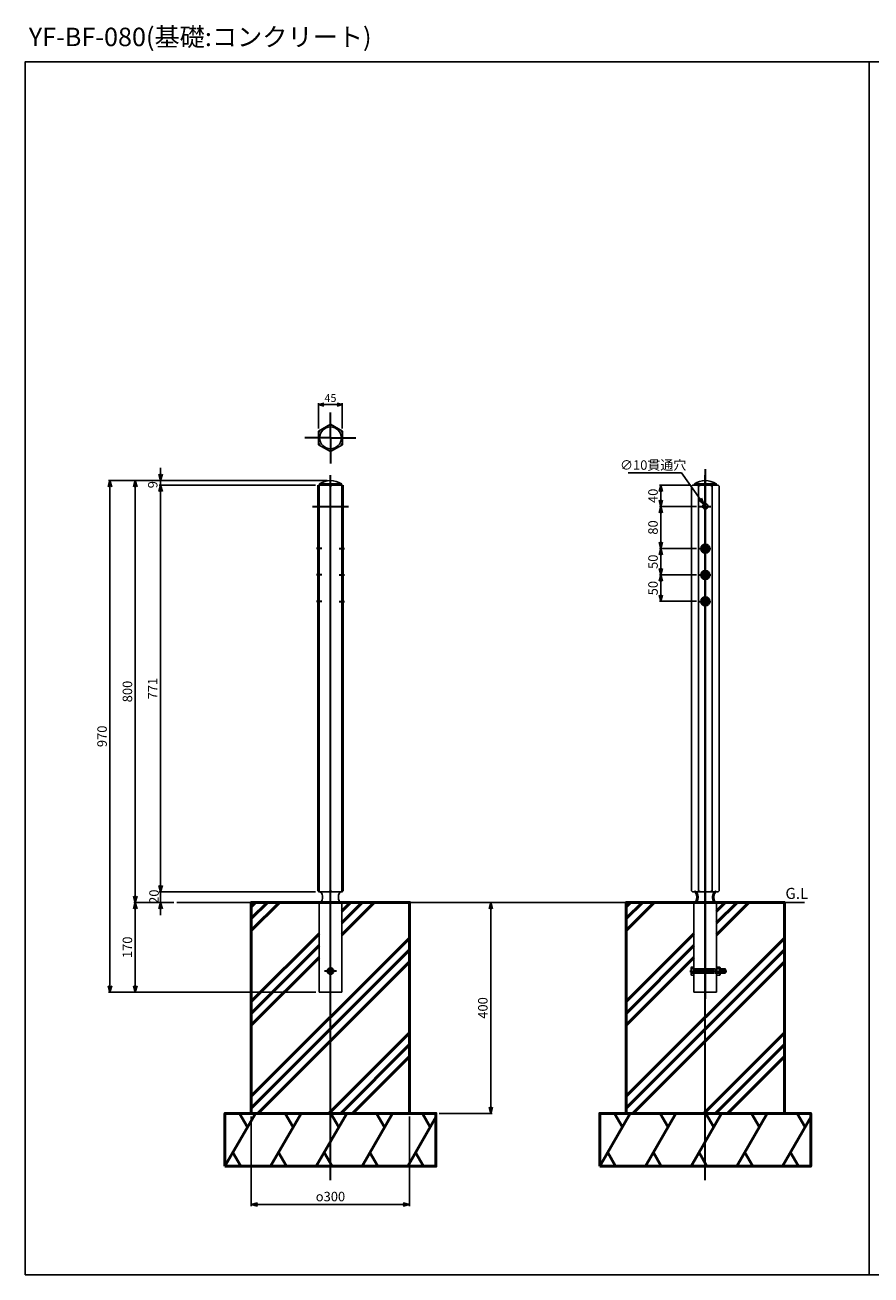
# Model space of a CAD drawing. Units: millimetres. Extents: x -4209 to 1681, y -188 to 4923.
# Drawn here: x -4209 to -2605, y -188 to 2182 of the extents above; entities that cross this region are included whole.
import ezdxf

# ---------------------------------------------------------------- set-up
doc = ezdxf.new("R2010")
doc.units = ezdxf.units.MM
doc.linetypes.add('AM_ISO02W050x2', pattern=[3.75, 3, -0.75])
doc.linetypes.add('AM_ISO08W050x2', pattern=[9, 6, -0.75, 1.5, -0.75])
for name, color, linetype, lineweight in [('AM_0', 7, 'Continuous', 50), ('AM_3', 3, 'AM_ISO02W050x2', 25), ('AM_5', 134, 'Continuous', 25), ('AM_6', 2, 'Continuous', 35), ('AM_7', 2, 'AM_ISO08W050x2', 35), ('AM_8', 2, 'Continuous', 35)]:
    doc.layers.add(name, color=color, linetype=linetype, lineweight=lineweight)
doc.styles.get("Standard").update_dxf_attribs({"font": 'ISOCP.SHX', "bigfont": 'EXTFONT.SHX'})
doc.dimstyles.new('Mystandard$0', dxfattribs={"dimtxt": 3, "dimasz": 2, "dimexe": 0.5, "dimexo": 1, "dimgap": 1, "dimtad": 3, "dimdsep": 46, "dimtxsty": 'Standard', "dimblk": 'OPEN30', "dimcen": 0, "dimclrd": 256, "dimclre": 256, "dimclrt": 2, "dimadec": 0, "dimazin": 2, "dimtp": 0.1, "dimtm": 0.1, "dimtfac": 0.71, "dimtmove": 0, "dimatfit": 3, "dimldrblk": 'OPEN30', "dimfxl": 1, "dimtolj": 1, "dimtzin": 0, "dimlwd": -1, "dimlwe": -1, "dimarcsym": 1})
doc.dimstyles.new('Mystandard$3', dxfattribs={"dimtxt": 3, "dimasz": 2, "dimexe": 1, "dimexo": 1, "dimgap": 1, "dimtad": 3, "dimtoh": 1, "dimdsep": 46, "dimtxsty": 'Standard', "dimblk": 'OPEN30', "dimcen": 0, "dimclrd": 256, "dimclre": 256, "dimclrt": 2, "dimadec": 0, "dimazin": 2, "dimtp": 0.1, "dimtm": 0.1, "dimtfac": 0.71, "dimtofl": 0, "dimtmove": 0, "dimatfit": 0, "dimldrblk": 'OPEN30', "dimfxl": 1, "dimtolj": 1, "dimtzin": 0, "dimlwd": -1, "dimlwe": -1, "dimarcsym": 1})

# ---------------------------------------------------------------- blocks, each defined once
blk = doc.blocks.new('_Open30')
at = {"color": 0, "lineweight": -2}
for p, q in [((-1, 0.27), (0, 0)), ((0, 0), (-1, -0.27)), ((0, 0), (-1, 0))]:
    blk.add_line(p, q, dxfattribs=at)
blk = doc.blocks.new('*D34')
at = {"layer": 'AM_5', "transparency": 16777216}
for p, q in [((-3658.5, 1309.1), (-3954.9, 1309.1)), ((-3951.9, 1297.1), (-3951.9, 550.1)), ((-3658.5, 538.1), (-3954.9, 538.1))]:
    blk.add_line(p, q, dxfattribs=at)
at = {"layer": 'Defpoints', "color": 0, "transparency": 16777216}
for p in [(-3652.5, 1309.1), (-3951.9, 538.1), (-3652.5, 538.1)]:
    blk.add_point(p, dxfattribs=at)
at = {"layer": 'AM_5', "transparency": 16777216, "xscale": 12, "yscale": 12, "zscale": 12}
for p, rotation in [((-3951.9, 1309.1), 90), ((-3951.9, 538.1), 270)]:
    blk.add_blockref('_Open30', p, dxfattribs=dict(at, rotation=rotation))
at = {"layer": 'AM_5', "color": 2, "transparency": 16777216, "insert": (-3966.9, 923.6), "char_height": 18, "attachment_point": 5, "rotation": 90}
blk.add_mtext('\\A1;771', dxfattribs=at)
blk = doc.blocks.new('*D35')
at = {"layer": 'AM_5', "transparency": 16777216}
for p, q in [((-3951.9, 550.1), (-3951.9, 562.1)), ((-3658.5, 538.1), (-3954.9, 538.1)), ((-3951.9, 538.1), (-3951.9, 518.1)), ((-3927.1, 518.1), (-3954.9, 518.1)), ((-3951.9, 506.1), (-3951.9, 494.1))]:
    blk.add_line(p, q, dxfattribs=at)
at = {"layer": 'Defpoints', "color": 0, "transparency": 16777216}
for p in [(-3652.5, 538.1), (-3951.9, 518.1), (-3921.1, 518.1)]:
    blk.add_point(p, dxfattribs=at)
at = {"layer": 'AM_5', "transparency": 16777216, "xscale": 12, "yscale": 12, "zscale": 12}
for p, rotation in [((-3951.9, 538.1), 270), ((-3951.9, 518.1), 90)]:
    blk.add_blockref('_Open30', p, dxfattribs=dict(at, rotation=rotation))
at = {"layer": 'AM_5', "color": 2, "transparency": 16777216, "insert": (-3964.4, 529.1), "char_height": 18, "attachment_point": 5, "rotation": 90}
blk.add_mtext('\\A1;20', dxfattribs=at)
blk = doc.blocks.new('*D36')
at = {"layer": 'AM_5', "transparency": 16777216}
for p, q in [((-3927.1, 518.1), (-4002.9, 518.1)), ((-3999.9, 506.1), (-3999.9, 360.1)), ((-3657.5, 348.1), (-4002.9, 348.1))]:
    blk.add_line(p, q, dxfattribs=at)
at = {"layer": 'Defpoints', "color": 0, "transparency": 16777216}
for p in [(-3921.1, 518.1), (-3999.9, 348.1), (-3651.5, 348.1)]:
    blk.add_point(p, dxfattribs=at)
at = {"layer": 'AM_5', "transparency": 16777216, "xscale": 12, "yscale": 12, "zscale": 12}
for p, rotation in [((-3999.9, 518.1), 90), ((-3999.9, 348.1), 270)]:
    blk.add_blockref('_Open30', p, dxfattribs=dict(at, rotation=rotation))
at = {"layer": 'AM_5', "color": 2, "transparency": 16777216, "insert": (-4014.9, 433.1), "char_height": 18, "attachment_point": 5, "rotation": 90}
blk.add_mtext('\\A1;170', dxfattribs=at)
blk = doc.blocks.new('*D37')
at = {"layer": 'AM_5', "transparency": 16777216}
for p, q in [((-3636, 1318.1), (-4002.9, 1318.1)), ((-3999.9, 530.1), (-3999.9, 1306.1)), ((-3927.1, 518.1), (-4002.9, 518.1))]:
    blk.add_line(p, q, dxfattribs=at)
at = {"layer": 'Defpoints', "color": 0, "transparency": 16777216}
for p in [(-3999.9, 1318.1), (-3630, 1318.1), (-3921.1, 518.1)]:
    blk.add_point(p, dxfattribs=at)
at = {"layer": 'AM_5', "transparency": 16777216, "xscale": 12, "yscale": 12, "zscale": 12}
for p, rotation in [((-3999.9, 1318.1), 90), ((-3999.9, 518.1), 270)]:
    blk.add_blockref('_Open30', p, dxfattribs=dict(at, rotation=rotation))
at = {"layer": 'AM_5', "color": 2, "transparency": 16777216, "insert": (-4014.9, 918.1), "char_height": 18, "attachment_point": 5, "rotation": 90}
blk.add_mtext('\\A1;800', dxfattribs=at)
blk = doc.blocks.new('*D38')
at = {"layer": 'AM_5', "transparency": 16777216}
for p, q in [((-3636, 1318.1), (-4050.9, 1318.1)), ((-4047.9, 360.1), (-4047.9, 1306.1)), ((-3657.5, 348.1), (-4050.9, 348.1))]:
    blk.add_line(p, q, dxfattribs=at)
at = {"layer": 'Defpoints', "color": 0, "transparency": 16777216}
for p in [(-4047.9, 1318.1), (-3630, 1318.1), (-3651.5, 348.1)]:
    blk.add_point(p, dxfattribs=at)
at = {"layer": 'AM_5', "transparency": 16777216, "xscale": 12, "yscale": 12, "zscale": 12}
for p, rotation in [((-4047.9, 1318.1), 90), ((-4047.9, 348.1), 270)]:
    blk.add_blockref('_Open30', p, dxfattribs=dict(at, rotation=rotation))
at = {"layer": 'AM_5', "color": 2, "transparency": 16777216, "insert": (-4062.9, 833.1), "char_height": 18, "attachment_point": 5, "rotation": 90}
blk.add_mtext('\\A1;970', dxfattribs=at)
blk = doc.blocks.new('*D48')
at = {"layer": 'AM_5', "transparency": 16777216}
for p, q in [((-2949.6, 1309.1), (-3006.6, 1309.1)), ((-3003.6, 1297.1), (-3003.6, 1281.1)), ((-2936.2, 1269.1), (-3006.6, 1269.1))]:
    blk.add_line(p, q, dxfattribs=at)
at = {"layer": 'Defpoints', "color": 0, "transparency": 16777216}
for p in [(-2943.6, 1309.1), (-3003.6, 1269.1), (-2930.2, 1269.1)]:
    blk.add_point(p, dxfattribs=at)
at = {"layer": 'AM_5', "transparency": 16777216, "xscale": 12, "yscale": 12, "zscale": 12}
for p, rotation in [((-3003.6, 1309.1), 90), ((-3003.6, 1269.1), 270)]:
    blk.add_blockref('_Open30', p, dxfattribs=dict(at, rotation=rotation))
at = {"layer": 'AM_5', "color": 2, "transparency": 16777216, "insert": (-3018.6, 1289.1), "char_height": 18, "attachment_point": 5, "rotation": 90}
blk.add_mtext('\\A1;40', dxfattribs=at)
blk = doc.blocks.new('*D49')
at = {"layer": 'AM_5', "transparency": 16777216}
for p, q in [((-2936.2, 1269.1), (-3006.6, 1269.1)), ((-3003.6, 1257.1), (-3003.6, 1201.1)), ((-2936.2, 1189.1), (-3006.6, 1189.1))]:
    blk.add_line(p, q, dxfattribs=at)
at = {"layer": 'Defpoints', "color": 0, "transparency": 16777216}
for p in [(-2930.2, 1269.1), (-3003.6, 1189.1), (-2930.2, 1189.1)]:
    blk.add_point(p, dxfattribs=at)
at = {"layer": 'AM_5', "transparency": 16777216, "xscale": 12, "yscale": 12, "zscale": 12}
for p, rotation in [((-3003.6, 1269.1), 90), ((-3003.6, 1189.1), 270)]:
    blk.add_blockref('_Open30', p, dxfattribs=dict(at, rotation=rotation))
at = {"layer": 'AM_5', "color": 2, "transparency": 16777216, "insert": (-3018.6, 1229.1), "char_height": 18, "attachment_point": 5, "rotation": 90}
blk.add_mtext('\\A1;80', dxfattribs=at)
blk = doc.blocks.new('*D50')
at = {"layer": 'AM_5', "transparency": 16777216}
for p, q in [((-2936.2, 1189.1), (-3006.6, 1189.1)), ((-3003.6, 1177.1), (-3003.6, 1151.1)), ((-2936.2, 1139.1), (-3006.6, 1139.1))]:
    blk.add_line(p, q, dxfattribs=at)
at = {"layer": 'Defpoints', "color": 0, "transparency": 16777216}
for p in [(-2930.2, 1189.1), (-3003.6, 1139.1), (-2930.2, 1139.1)]:
    blk.add_point(p, dxfattribs=at)
at = {"layer": 'AM_5', "transparency": 16777216, "xscale": 12, "yscale": 12, "zscale": 12}
for p, rotation in [((-3003.6, 1189.1), 90), ((-3003.6, 1139.1), 270)]:
    blk.add_blockref('_Open30', p, dxfattribs=dict(at, rotation=rotation))
at = {"layer": 'AM_5', "color": 2, "transparency": 16777216, "insert": (-3018.6, 1164.1), "char_height": 18, "attachment_point": 5, "rotation": 90}
blk.add_mtext('\\A1;50', dxfattribs=at)
blk = doc.blocks.new('*D51')
at = {"layer": 'AM_5', "transparency": 16777216}
for p, q in [((-2936.2, 1139.1), (-3006.6, 1139.1)), ((-3003.6, 1127.1), (-3003.6, 1101.1)), ((-2936.2, 1089.1), (-3006.6, 1089.1))]:
    blk.add_line(p, q, dxfattribs=at)
at = {"layer": 'Defpoints', "color": 0, "transparency": 16777216}
for p in [(-2930.2, 1139.1), (-3003.6, 1089.1), (-2930.2, 1089.1)]:
    blk.add_point(p, dxfattribs=at)
at = {"layer": 'AM_5', "transparency": 16777216, "xscale": 12, "yscale": 12, "zscale": 12}
for p, rotation in [((-3003.6, 1139.1), 90), ((-3003.6, 1089.1), 270)]:
    blk.add_blockref('_Open30', p, dxfattribs=dict(at, rotation=rotation))
at = {"layer": 'AM_5', "color": 2, "transparency": 16777216, "insert": (-3018.6, 1114.1), "char_height": 18, "attachment_point": 5, "rotation": 90}
blk.add_mtext('\\A1;50', dxfattribs=at)
blk = doc.blocks.new('*D52')
at = {"layer": 'AM_5', "transparency": 16777216}
for p, q in [((-2964.8, 1332.5), (-3065.9, 1332.5)), ((-2929.4, 1282.9), (-2964.8, 1332.5))]:
    blk.add_line(p, q, dxfattribs=at)
at = {"layer": 'Defpoints', "color": 0, "transparency": 16777216}
for p in [(-2922.4, 1273.1), (-2916.6, 1265)]:
    blk.add_point(p, dxfattribs=at)
at = {"layer": 'AM_5', "transparency": 16777216, "xscale": 12, "yscale": 12, "zscale": 12, "rotation": 305.531240117166}
blk.add_blockref('_Open30', (-2922.4, 1273.1), dxfattribs=at)
at = {"layer": 'AM_5', "color": 2, "transparency": 16777216, "insert": (-3018.3, 1347.5), "char_height": 18, "attachment_point": 5}
blk.add_mtext('\\A1;∅10貫通穴', dxfattribs=at)
blk = doc.blocks.new('*D53')
at = {"layer": 'AM_5', "transparency": 16777216}
for p, q in [((-3652.5, 1417), (-3652.5, 1464.6)), ((-3642.5, 1462.1), (-3617.5, 1462.1)), ((-3607.5, 1417), (-3607.5, 1464.6))]:
    blk.add_line(p, q, dxfattribs=at)
at = {"layer": 'Defpoints', "color": 0, "transparency": 16777216}
for p in [(-3607.5, 1462.1), (-3652.5, 1412), (-3607.5, 1412)]:
    blk.add_point(p, dxfattribs=at)
at = {"layer": 'AM_5', "transparency": 16777216, "xscale": 10, "yscale": 10, "zscale": 10, "rotation": 180}
blk.add_blockref('_Open30', (-3652.5, 1462.1), dxfattribs=at)
at = {"layer": 'AM_5', "transparency": 16777216, "xscale": 10, "yscale": 10, "zscale": 10}
blk.add_blockref('_Open30', (-3607.5, 1462.1), dxfattribs=at)
at = {"layer": 'AM_5', "color": 2, "transparency": 16777216, "insert": (-3630, 1474.6), "char_height": 15, "attachment_point": 5}
blk.add_mtext('\\A1;45', dxfattribs=at)
blk = doc.blocks.new('*D60')
at = {"layer": 'AM_5', "transparency": 16777216}
for p, q in [((-3951.9, 1330.1), (-3951.9, 1342.1)), ((-3636, 1318.1), (-3954.9, 1318.1)), ((-3658.5, 1309.1), (-3954.9, 1309.1)), ((-3951.9, 1318.1), (-3951.9, 1309.1)), ((-3951.9, 1297.1), (-3951.9, 1285.1))]:
    blk.add_line(p, q, dxfattribs=at)
at = {"layer": 'Defpoints', "color": 0, "transparency": 16777216}
for p in [(-3951.9, 1309.1), (-3652.5, 1309.1), (-3630, 1318.1)]:
    blk.add_point(p, dxfattribs=at)
at = {"layer": 'AM_5', "transparency": 16777216, "xscale": 12, "yscale": 12, "zscale": 12}
for p, rotation in [((-3951.9, 1318.1), 270), ((-3951.9, 1309.1), 90)]:
    blk.add_blockref('_Open30', p, dxfattribs=dict(at, rotation=rotation))
at = {"layer": 'AM_5', "color": 2, "transparency": 16777216, "insert": (-3966.9, 1310.3), "char_height": 18, "attachment_point": 5, "rotation": 90}
blk.add_mtext('\\A1;9', dxfattribs=at)
blk = doc.blocks.new('*D44')
at = {"layer": 'AM_5', "transparency": 16777216}
for p, q in [((-3780, 112.1), (-3780, -57.5)), ((-3480, 112.1), (-3480, -57.5)), ((-3492, -54.5), (-3768, -54.5))]:
    blk.add_line(p, q, dxfattribs=at)
at = {"layer": 'Defpoints', "color": 0, "transparency": 16777216}
for p in [(-3780, 118.1, 29), (-3480, 118.1, 29), (-3780, -54.5)]:
    blk.add_point(p, dxfattribs=at)
at = {"layer": 'AM_5', "transparency": 16777216, "xscale": 12, "yscale": 12, "zscale": 12, "rotation": 180}
blk.add_blockref('_Open30', (-3780, -54.5), dxfattribs=at)
at = {"layer": 'AM_5', "transparency": 16777216, "xscale": 12, "yscale": 12, "zscale": 12}
blk.add_blockref('_Open30', (-3480, -54.5), dxfattribs=at)
at = {"layer": 'AM_5', "color": 2, "transparency": 16777216, "insert": (-3630, -39.5), "char_height": 18, "attachment_point": 5}
blk.add_mtext('\\A1;{\\Famgdt;o}300', dxfattribs=at)
blk = doc.blocks.new('*D45')
at = {"layer": 'AM_5', "transparency": 16777216}
for p, q in [((-3332.9, 518.1), (-3323.2, 518.1)), ((-3326.2, 506.1), (-3326.2, 130.1)), ((-3424, 118.1), (-3323.2, 118.1))]:
    blk.add_line(p, q, dxfattribs=at)
at = {"layer": 'Defpoints', "color": 0, "transparency": 16777216}
for p in [(-3338.9, 518.1, 29), (-3430, 118.1), (-3326.2, 118.1)]:
    blk.add_point(p, dxfattribs=at)
at = {"layer": 'AM_5', "transparency": 16777216, "xscale": 12, "yscale": 12, "zscale": 12}
for p, rotation in [((-3326.2, 518.1), 90), ((-3326.2, 118.1), 270)]:
    blk.add_blockref('_Open30', p, dxfattribs=dict(at, rotation=rotation))
at = {"layer": 'AM_5', "color": 2, "transparency": 16777216, "insert": (-3341.2, 318.1), "char_height": 18, "attachment_point": 5, "rotation": 90}
blk.add_mtext('\\A1;400', dxfattribs=at)

msp = doc.modelspace()

# ---------------------------------------------------------------- hatches: boundary and pattern name
at = {"layer": 'AM_0'}
h = msp.add_hatch(dxfattribs=at)
h.set_pattern_fill('PLAST', color=2, scale=20, angle=45, style=0)
h.set_pattern_definition([(45, (-192.45, -3131.72), (-89.8026, 89.8026), []), (45, (-203.68, -3120.49), (-89.8026, 89.8026), []), (45, (-214.9, -3109.26), (-89.8026, 89.8026), [])])
h.paths.add_polyline_path([(-3651.482, 518.08), (-3779.982, 518.08), (-3779.982, 118.08), (-3479.982, 118.08), (-3479.982, 518.08), (-3608.482, 518.08), (-3608.482, 348.08), (-3651.482, 348.08)])
h = msp.add_hatch(dxfattribs=at)
h.set_pattern_fill('PLAST', color=2, scale=20, angle=45, style=0)
h.set_pattern_definition([(45, (518.05, -3131.72), (-89.8026, 89.8026), []), (45, (506.83, -3120.49), (-89.8026, 89.8026), []), (45, (495.6, -3109.26), (-89.8026, 89.8026), [])])
h.paths.add_polyline_path([(-2940.978, 518.08), (-3069.478, 518.08), (-3069.478, 118.08), (-2769.478, 118.08), (-2769.478, 518.08), (-2897.978, 518.08), (-2897.978, 348.08), (-2940.978, 348.08)])
at = {"layer": 'AM_8', "ltscale": 0.7}
h = msp.add_hatch(dxfattribs=at)
h.set_pattern_fill('_U', color=4, scale=3, angle=45, style=0, pattern_type=0)
h.set_pattern_definition([(45, (-7933.5417, 407.6066), (-2.1213203, 2.1213203), [])])
edge = h.paths.add_edge_path()
edge.add_arc((-2919.478, 1189.08), 7.5, 191.459156, 412.128955)
edge.add_arc((-2919.478, 1189.08), 7.5, 52.128955, 191.459156)
h = msp.add_hatch(dxfattribs=at)
h.set_pattern_fill('_U', color=4, scale=3, angle=45, style=0, pattern_type=0)
h.set_pattern_definition([(45, (-7933.5417, 357.6066), (-2.1213203, 2.1213203), [])])
edge = h.paths.add_edge_path()
edge.add_arc((-2919.478, 1139.08), 7.5, 191.459156, 412.128955)
edge.add_arc((-2919.478, 1139.08), 7.5, 52.128955, 191.459156)
h = msp.add_hatch(dxfattribs=at)
h.set_pattern_fill('_U', color=4, scale=3, angle=45, style=0, pattern_type=0)
h.set_pattern_definition([(45, (-7933.5417, 307.6066), (-2.1213203, 2.1213203), [])])
edge = h.paths.add_edge_path()
edge.add_arc((-2919.478, 1089.08), 7.5, 191.459156, 412.128955)
edge.add_arc((-2919.478, 1089.08), 7.5, 52.128955, 191.459156)

# ---------------------------------------------------------------- linework, layer by layer
at = {"ltscale": 0.7}
for p, q in [((-3629.982, 1424.976), (-3652.482, 1411.985)), ((-3629.982, 1424.976), (-3652.482, 1411.985)), ((-3633.115, 1423.167), (-3626.85, 1423.167)), ((-3629.982, 1424.976), (-3607.482, 1411.985)), ((-3629.982, 1424.976), (-3607.482, 1411.985)), ((-3652.482, 1408.368), (-3649.35, 1413.794)), ((-3652.482, 1411.985), (-3652.482, 1386.005)), ((-3652.482, 1411.985), (-3652.482, 1386.005)), ((-3610.615, 1413.794), (-3607.482, 1408.368)), ((-3607.482, 1411.985), (-3607.482, 1386.005)), ((-3607.482, 1411.985), (-3607.482, 1386.005)), ((-3649.35, 1384.196), (-3652.482, 1389.622)), ((-3652.482, 1386.005), (-3629.982, 1373.014)), ((-3652.482, 1386.005), (-3629.982, 1373.014)), ((-3626.85, 1374.823), (-3633.115, 1374.823)), ((-3629.982, 1373.014), (-3607.482, 1386.005)), ((-3629.982, 1373.014), (-3607.482, 1386.005)), ((-3607.482, 1389.622), (-3610.615, 1384.196)), ((-3652.482, 1309.08), (-3607.482, 1309.08)), ((-3652.482, 1307.2), (-3649.35, 1309.08)), ((-3629.982, 1307.2), (-3633.115, 1309.08)), ((-3629.982, 1307.2), (-3626.85, 1309.08)), ((-3629.982, 1307.2), (-3629.982, 539.96)), ((-3607.482, 1307.2), (-3610.615, 1309.08)), ((-2934.277, 1309.08), (-2932.468, 1307.2)), ((-2932.468, 1307.2), (-2928.851, 1309.08)), ((-2932.468, 539.96), (-2932.468, 1307.2)), ((-2906.487, 1307.2), (-2910.105, 1309.08)), ((-2904.679, 1309.08), (-2906.487, 1307.2)), ((-2906.487, 539.96), (-2906.487, 1307.2)), ((-3652.482, 539.96), (-3649.35, 538.08)), ((-3652.482, 538.08), (-3652.482, 539.96)), ((-3607.482, 538.08), (-3652.482, 538.08)), ((-3629.982, 539.96), (-3633.115, 538.08)), ((-3629.982, 539.96), (-3626.85, 538.08)), ((-3607.482, 539.96), (-3610.615, 538.08)), ((-3607.482, 539.96), (-3607.482, 538.08)), ((-2934.277, 538.08), (-2932.468, 539.96)), ((-2932.468, 539.96), (-2928.851, 538.08)), ((-2906.487, 539.96), (-2910.105, 538.08)), ((-2904.679, 538.08), (-2906.487, 539.96)), ((-3921.073, 518.08), (-2731.28, 518.08)), ((-3651.482, 518.08), (-3651.482, 348.08)), ((-3608.482, 348.08), (-3608.482, 518.08)), ((-2896.978, 518.08), (-2941.978, 518.08)), ((-2940.978, 518.08), (-2940.978, 348.08)), ((-2897.978, 348.08), (-2897.978, 518.08)), ((-3651.482, 348.08), (-3608.482, 348.08)), ((-2940.978, 348.08), (-2897.978, 348.08))]:
    msp.add_line(p, q, dxfattribs=at)
for p, q in [((-2945.785, 392.08), (-2940.978, 392.08)), ((-2940.978, 384.08), (-2945.785, 384.08)), ((-2897.978, 392.08), (-2892.171, 392.08)), ((-2892.171, 384.08), (-2897.978, 384.08)), ((-2881.778, 392.08), (-2881.778, 384.08))]:
    msp.add_line(p, q)
at = {"color": 2}
for p, q in [((-2880.978, 391.28), (-2891.478, 391.28)), ((-2880.978, 384.88), (-2891.478, 384.88))]:
    msp.add_line(p, q, dxfattribs=at)
at = {"ltscale": 0.7, "elevation": -28.997}
for points in [[(-4208.984, -188.238), (-2608.984, -188.238), (-2608.984, 2111.762), (-4208.984, 2111.762)], [(-2608.984, -188.238), (-1008.984, -188.238), (-1008.984, 2111.762), (-2608.984, 2111.762)]]:
    msp.add_lwpolyline(points, close=True, dxfattribs=at)
at = {"ltscale": 0.7}
for points in [[(-3650.767, 1312.08), (-3609.198, 1312.08), (-3609.198, 1309.08), (-3650.767, 1309.08)], [(-2940.262, 1312.08), (-2898.693, 1312.08), (-2898.693, 1309.08), (-2940.262, 1309.08)]]:
    msp.add_lwpolyline(points, close=True, dxfattribs=at)
msp.add_lwpolyline([(-2895.306, 538.08), (-2943.65, 538.08), (-2945.459, 539.96), (-2945.459, 1307.2), (-2943.65, 1309.08), (-2895.306, 1309.08), (-2893.497, 1307.2), (-2893.497, 539.96), (-2895.306, 538.08)], dxfattribs=at)
for points in [[(-2940.978, 395.58), (-2945.785, 395.58), (-2946.478, 394.38), (-2946.478, 381.78), (-2945.785, 380.58), (-2940.978, 380.58), (-2940.978, 395.58)], [(-2897.978, 380.58), (-2892.171, 380.58), (-2891.478, 381.78), (-2891.478, 394.38), (-2892.171, 395.58), (-2897.978, 395.58), (-2897.978, 380.58)], [(-2891.478, 392.08), (-2881.778, 392.08), (-2880.978, 391.28), (-2880.978, 384.88), (-2881.778, 384.08), (-2891.478, 384.08)]]:
    msp.add_lwpolyline(points)
for centre, radius in [((-3629.982, 1398.995), 20.785), ((-2919.478, 1269.08), 5), ((-2919.478, 1189.08), 8.5), ((-2919.478, 1189.08), 7.5), ((-2919.478, 1139.08), 8.5), ((-2919.478, 1139.08), 7.5), ((-2919.478, 1089.08), 8.5), ((-2919.478, 1089.08), 7.5)]:
    msp.add_circle(centre, radius, dxfattribs=at)
for centre in [(-3629.982, 1279.079), (-2919.478, 1279.079)]:
    msp.add_arc(centre, 39.001, 57.797777, 122.203978, dxfattribs=at)
for centre, radius, start, end in [((-2941.627, 394.587), 4.855, 182.441566, 211.085792), ((-2934.584, 388.08), 11.893, 160.34714, 199.65286), ((-2941.627, 381.573), 4.855, 148.914208, 177.558434), ((-2896.329, 394.587), 4.855, 328.914208, 357.558434), ((-2903.371, 388.08), 11.893, 340.34714, 19.65286), ((-2896.329, 381.573), 4.855, 2.441566, 31.085792)]:
    msp.add_arc(centre, radius, start, end)
msp.add_ellipse((-3649.92, 528.08), major_axis=(0, 10), ratio=0.49383362, start_param=3.13929935, end_param=6.28318531, dxfattribs=at)
at = {"ltscale": 0.7, "extrusion": (0, 0, -1)}
msp.add_ellipse((-3610.044, 528.08), major_axis=(0, 10), ratio=0.49383362, start_param=3.14200523, end_param=6.28318531, dxfattribs=at)
at = {"layer": 'AM_0', "color": 2}
for p, q in [((-3829.982, 18.08), (-3772.247, 118.08)), ((-3787.247, 92.099), (-3802.247, 118.08)), ((-3743.38, 18.08), (-3685.645, 118.08)), ((-3700.645, 92.099), (-3715.645, 118.08)), ((-3656.777, 18.08), (-3599.042, 118.08)), ((-3614.042, 92.099), (-3629.042, 118.08)), ((-3570.175, 18.08), (-3512.44, 118.08)), ((-3527.44, 92.099), (-3542.44, 118.08)), ((-3483.572, 18.08), (-3429.982, 110.9)), ((-3440.837, 92.099), (-3455.837, 118.08)), ((-3119.478, 18.08), (-3061.743, 118.08)), ((-3076.743, 92.099), (-3091.743, 118.08)), ((-3032.875, 18.08), (-2975.14, 118.08)), ((-2990.14, 92.099), (-3005.14, 118.08)), ((-2946.273, 18.08), (-2888.538, 118.08)), ((-2903.538, 92.099), (-2918.538, 118.08)), ((-2859.67, 18.08), (-2801.935, 118.08)), ((-2816.935, 92.099), (-2831.935, 118.08)), ((-2773.068, 18.08), (-2719.478, 110.9)), ((-2730.333, 92.099), (-2745.333, 118.08)), ((-3799.982, 18.08), (-3814.982, 44.061)), ((-3713.38, 18.08), (-3728.38, 44.061)), ((-3626.777, 18.08), (-3641.777, 44.061)), ((-3540.175, 18.08), (-3555.175, 44.061)), ((-3453.572, 18.08), (-3468.572, 44.061)), ((-3089.478, 18.08), (-3104.478, 44.061)), ((-3002.875, 18.08), (-3017.875, 44.061)), ((-2916.273, 18.08), (-2931.273, 44.061)), ((-2829.67, 18.08), (-2844.67, 44.061)), ((-2743.068, 18.08), (-2758.068, 44.061))]:
    msp.add_line(p, q, dxfattribs=at)
for points in [[(-3779.982, 118.08), (-3479.982, 118.08), (-3479.982, 518.08), (-3779.982, 518.08)], [(-3069.478, 118.08), (-2769.478, 118.08), (-2769.478, 518.08), (-3069.478, 518.08)], [(-3829.982, 18.08), (-3429.982, 18.08), (-3429.982, 118.08), (-3829.982, 118.08)], [(-3119.478, 18.08), (-2719.478, 18.08), (-2719.478, 118.08), (-3119.478, 118.08)]]:
    msp.add_lwpolyline(points, close=True, dxfattribs=at)
at = {"layer": 'AM_0', "ltscale": 0.7}
msp.add_circle((-3629.982, 388.08), 5, dxfattribs=at)
at = {"layer": 'AM_0'}
for points in [[(-3652.482, 1309.08), (-3652.482, 1047.3), (-3652.482, 923.52)], [(-3652.482, 539.96), (-3652.482, 731.74), (-3652.482, 923.52)], [(-3607.482, 539.96), (-3607.482, 731.74), (-3607.482, 923.52)]]:
    msp.add_open_spline(points, degree=2, dxfattribs=at)
msp.add_open_spline([(-3607.482, 1309.08), (-3607.482, 1308.453), (-3607.482, 1307.827), (-3607.482, 1307.2), (-3607.482, 1307.2), (-3607.482, 1307.2), (-3607.482, 1307.2), (-3607.482, 1120.6), (-3607.482, 991.374), (-3607.482, 923.52)], degree=3, knots=[-1.8990039, -1.8990039, -1.8990039, -1.8990039, -0.00002556, -0.00002556, -0.00002556, 0, 0, 0, 383.55980783, 383.55980783, 383.55980783, 383.55980783], dxfattribs=at)
for points, weights, knots in [([(-2939.416, 518.081), (-2934.478, 518.203), (-2934.478, 528.08), (-2934.478, 537.958), (-2939.416, 538.079)], [0.994948762949, 0.709654562011, 1, 0.709654562011, 0.99494876295], [-182.69521472, -182.69521472, -182.69521472, -167.1238898, -167.1238898, -151.55256489, -151.55256489, -151.55256489]), ([(-2899.539, 538.079), (-2904.478, 537.958), (-2904.478, 528.08), (-2904.478, 518.203), (-2899.539, 518.081)], [0.994948762949, 0.709654562011, 1, 0.709654561772, 0.994948763419], [151.55256489, 151.55256489, 151.55256489, 167.1238898, 167.1238898, 182.69521473, 182.69521473, 182.69521473])]:
    msp.add_rational_spline(points, weights, degree=2, knots=knots, dxfattribs=at)
at = {"layer": 'AM_3', "color": 2}
for p, q in [((-2897.978, 391.28), (-2940.978, 391.28)), ((-2897.978, 384.88), (-2940.978, 384.88))]:
    msp.add_line(p, q, dxfattribs=at)
at = {"layer": 'AM_3'}
for points in [[(-2940.978, 392.08), (-2897.978, 392.08)], [(-2897.978, 384.08), (-2940.978, 384.08)]]:
    msp.add_lwpolyline(points, dxfattribs=at)
at = {"layer": 'AM_7', "linetype": 'AM_ISO08W050x2', "ltscale": 0.7}
for p, q in [((-3629.982, 1398.995), (-3629.982, 1447.472)), ((-3629.982, 1398.995), (-3678.459, 1398.995)), ((-3629.982, 1398.995), (-3581.505, 1398.995)), ((-3629.982, 1398.995), (-3629.982, 1350.518)), ((-3664.275, 1269.08), (-3595.689, 1269.08)), ((-2930.213, 1269.08), (-2908.743, 1269.08)), ((-3646.49, 1189.08), (-3656.474, 1189.08)), ((-3613.474, 1189.08), (-3603.49, 1189.08)), ((-2930.213, 1189.08), (-2908.743, 1189.08)), ((-3646.49, 1139.08), (-3656.474, 1139.08)), ((-3613.474, 1139.08), (-3603.49, 1139.08)), ((-2930.213, 1139.08), (-2908.743, 1139.08)), ((-3646.49, 1089.08), (-3656.474, 1089.08)), ((-3613.474, 1089.08), (-3603.49, 1089.08)), ((-2930.213, 1089.08), (-2908.743, 1089.08)), ((-3618.674, 388.08), (-3641.291, 388.08))]:
    msp.add_line(p, q, dxfattribs=at)
at = {"layer": 'AM_7', "ltscale": 0.7}
for p, q in [((-3629.982, -8.727), (-3629.982, 1328.055)), ((-2919.478, 1339.378), (-2919.478, 335.582)), ((-2919.478, -8.727), (-2919.478, 1328.055)), ((-2948.756, 388.08), (-2878.91, 388.08))]:
    msp.add_line(p, q, dxfattribs=at)

# ---------------------------------------------------------------- texts
at = {"layer": 'AM_0', "lineweight": 70, "ltscale": 0.7, "insert": (-4201.784, 2176.762, -57.994), "char_height": 35, "attachment_point": 1}
msp.add_mtext_dynamic_manual_height_columns('YF-BF-080(基礎:コンクリート)', width=778.92938, gutter_width=35, heights=[0], dxfattribs=at)
at = {"layer": 'AM_6', "ltscale": 0.7, "insert": (-2767.606, 545.81, -28.997), "char_height": 21, "attachment_point": 1}
msp.add_mtext_dynamic_manual_height_columns('G.L', width=43.56502, gutter_width=87.5, heights=[0], dxfattribs=at)

# ---------------------------------------------------------------- dimensions: what is measured, and where the dimension line sits
at = {"layer": 'AM_5'}
dim = msp.add_linear_dim(base=(-3607.482, 1462.093), p1=(-3652.482, 1411.985), p2=(-3607.482, 1411.985), dimstyle='Mystandard$0', override={"dimscale": 5}, dxfattribs=at)
dim.commit()
dim.dimension.update_dxf_attribs({"geometry": '*D53', "text_midpoint": (-3629.982, 1474.593)})
dim = msp.add_diameter_dim_2p(p1=(-2916.572, 1265.011), p2=(-2922.383, 1273.149), text='<>貫通穴', dimstyle='Mystandard$3', override={"dimscale": 6}, dxfattribs=at)
dim.commit()
dim.dimension.update_dxf_attribs({"geometry": '*D52', "text_midpoint": (-3018.317, 1332.5), "dimtype": 163})
for base, p1, p2, picture, middle in [((-3951.925, 1309.08), (-3629.982, 1318.08), (-3652.482, 1309.08), '*D60', (-3966.925, 1310.307)), ((-3951.925, 518.08), (-3652.482, 538.08), (-3921.073, 518.08), '*D35', (-3964.425, 529.125))]:
    dim = msp.add_linear_dim(base=base, p1=p1, p2=p2, angle=90, dimstyle='Mystandard$0', override={"dimscale": 6, "dimtmove": 2}, dxfattribs=at)
    dim.commit()
    dim.dimension.update_dxf_attribs({"geometry": picture, "text_midpoint": middle, "dimtype": 160})
for base, p1, p2, picture, middle in [((-4047.925, 1318.08), (-3651.482, 348.08), (-3629.984, 1318.08), '*D38', (-4062.925, 833.08)), ((-3999.925, 1318.08), (-3921.073, 518.08), (-3629.984, 1318.08), '*D37', (-4014.925, 918.08)), ((-3951.925, 538.08), (-3652.482, 1309.08), (-3652.482, 538.08), '*D34', (-3966.925, 923.58)), ((-3003.65, 1269.08), (-2943.65, 1309.08), (-2930.213, 1269.08), '*D48', (-3018.65, 1289.08)), ((-3003.65, 1189.08), (-2930.213, 1269.08), (-2930.213, 1189.08), '*D49', (-3018.65, 1229.08)), ((-3003.65, 1139.08), (-2930.213, 1189.08), (-2930.213, 1139.08), '*D50', (-3018.65, 1164.08)), ((-3003.65, 1089.08), (-2930.213, 1139.08), (-2930.213, 1089.08), '*D51', (-3018.65, 1114.08)), ((-3999.925, 348.08), (-3921.073, 518.08), (-3651.482, 348.08), '*D36', (-4014.925, 433.08)), ((-3326.176, 118.08, -28.997), (-3338.891, 518.08), (-3429.982, 118.08, -28.997), '*D45', (-3341.176, 318.08, -28.997))]:
    dim = msp.add_linear_dim(base=base, p1=p1, p2=p2, angle=90, dimstyle='Mystandard$0', override={"dimscale": 6}, dxfattribs=at)
    dim.commit()
    dim.dimension.update_dxf_attribs({"geometry": picture, "text_midpoint": middle})
dim = msp.add_linear_dim(base=(-3779.982, -54.502, -28.997), p1=(-3479.982, 118.08), p2=(-3779.982, 118.08), text='{\\Famgdt;o}<>', dimstyle='Mystandard$0', override={"dimscale": 6}, dxfattribs=at)
dim.commit()
dim.dimension.update_dxf_attribs({"geometry": '*D44', "text_midpoint": (-3629.982, -39.502, -28.997)})

doc.saveas('drawing.dxf')
